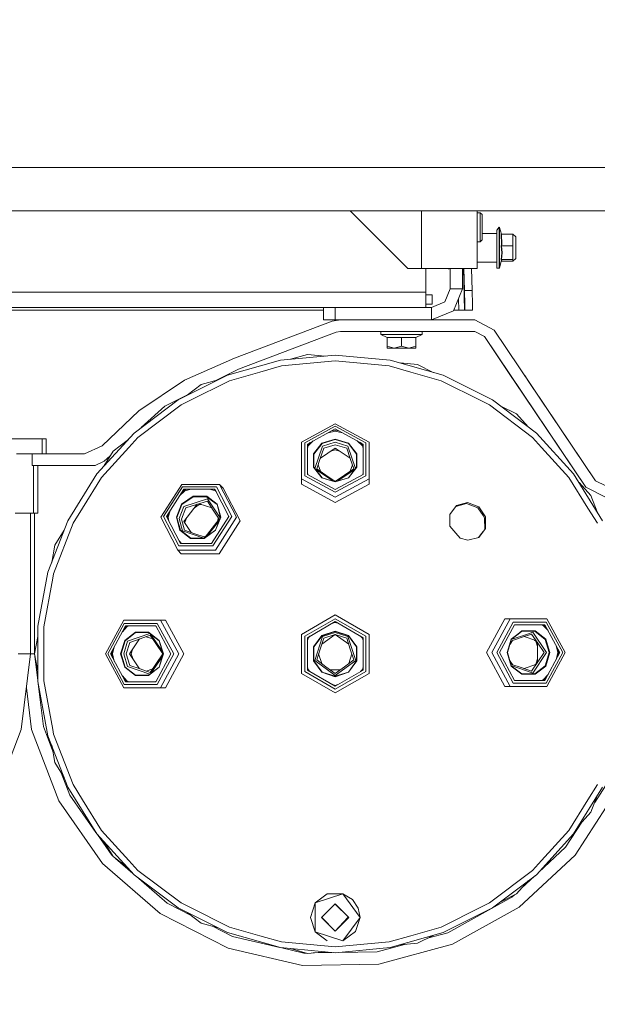
# Model space of a CAD drawing. Units: millimetres. Extents: x 483 to 8409, y -410 to 4022.
# Drawn here: x 4258 to 4554, y 584 to 1088 of the extents above; entities that cross this region are included whole.
import ezdxf

# ---------------------------------------------------------------- set-up
doc = ezdxf.new("R2010")
doc.units = ezdxf.units.MM
doc.layers.add('1', color=7, linetype='Continuous', true_color=0xffffff)
doc.styles.add('blockfont', font='simplex.shx')
doc.dimstyles.get("Standard").update_dxf_attribs({"dimtxt": 0.18, "dimasz": 0.18, "dimexe": 0.18, "dimexo": 0.0625, "dimgap": 0.09, "dimtad": 0, "dimtih": 1, "dimtoh": 1, "dimdec": 4, "dimzin": 0, "dimdsep": 46, "dimtxsty": 'Standard', "dimcen": 0.09, "dimadec": 0, "dimazin": 0, "dimtfac": 1, "dimtdec": 4, "dimtofl": 0, "dimtmove": 0, "dimatfit": 3, "dimfxl": 1, "dimtolj": 1, "dimtzin": 0, "dimarcsym": 0})

# ---------------------------------------------------------------- blocks, each defined once
blk = doc.blocks.new('_U7')
at = {"layer": '1', "color": 18, "lineweight": 13}
for p, q in [((8193.828672, 1011.112484), (8193.828672, -373.664255)), ((675.973505, 848.859104), (675.973505, -373.664255)), ((675.973505, -370.489255), (4354.094838, -370.489255)), ((8193.828672, -370.489255), (4515.707338, -370.489255))]:
    blk.add_line(p, q, dxfattribs=at)
at = {"layer": '1', "color": 18, "lineweight": 70}
for points in [[(675.973505, -370.489255), (725.973456, -357.091796), (725.973554, -383.886715)], [(8193.828672, -370.489255), (8143.828721, -383.886715), (8143.828623, -357.091796)]]:
    blk.add_solid(points, dxfattribs=at)
at = {"layer": '1', "color": 18, "linetype": 'Continuous', "lineweight": 13, "insert": (4358.332338, -409.385089), "char_height": 50, "attachment_point": 7, "line_spacing_factor": 0.903614, "style": 'blockfont'}
blk.add_mtext('\\W1.1836;OAL', dxfattribs=at)

msp = doc.modelspace()

# ---------------------------------------------------------------- linework, layer by layer
at = {"layer": '1', "color": 18, "linetype": 'Continuous', "lineweight": 13}
for p, q in [((5705.323634, 1012.699984), (4117.752151, 1012.699984)), ((5352.297276, 990.475021), (3931.531668, 990.475021)), ((4427.519454, 990.475021), (4456.994534, 961.000048)), ((4463.994503, 961.000048), (4463.994503, 990.475021)), ((4492.494106, 961.000048), (4492.494106, 990.475021)), ((4492.494106, 989.431663), (4493.999958, 989.431404)), ((4493.999958, 989.431404), (4493.999958, 985.104464)), ((4493.999958, 989.431404), (4494.999886, 988.508962)), ((4494.999886, 988.508962), (4494.999886, 984.721564)), ((4493.999958, 985.104464), (4493.999958, 974.650882)), ((4494.999886, 984.721564), (4494.999886, 979.364)), ((4494.999886, 975.574635), (4494.999886, 979.364)), ((4502.475262, 978.923641), (4494.999886, 978.923641)), ((4502.475262, 980.54602), (4503.72839, 982.058428)), ((4502.475262, 980.54602), (4502.475262, 979.572676)), ((4502.475262, 967.569135), (4502.475262, 979.572676)), ((4503.72839, 982.058428), (4503.72839, 979.572676)), ((4503.72839, 982.058428), (4503.919125, 981.919013)), ((4503.72839, 979.572676), (4503.72839, 974.038266)), ((4503.919125, 981.919013), (4503.919125, 979.466401)), ((4503.919125, 981.919013), (4504.993303, 978.52423)), ((4503.919125, 979.466401), (4503.919125, 974.005662)), ((4504.765511, 978.682004), (4504.974365, 978.52423)), ((4504.892349, 973.286413), (4504.765511, 978.682004)), ((4504.974365, 978.52423), (4505.083084, 973.178707)), ((4504.974365, 978.52423), (4510.674477, 978.52423)), ((4510.674477, 978.52423), (4510.674477, 972.567879)), ((4510.674477, 978.52423), (4512.275219, 977.133475)), ((4492.494106, 974.650882), (4493.999958, 974.650882)), ((4493.999958, 974.650882), (4494.999886, 975.573324)), ((4494.999886, 975.573324), (4494.999886, 975.574635)), ((4503.72839, 974.038266), (4503.72839, 967.569135)), ((4503.919125, 974.005662), (4503.919125, 967.62266)), ((4504.892349, 973.286413), (4504.765511, 972.590111)), ((4505.083084, 973.178707), (4504.974365, 972.567879)), ((4512.275219, 969.292842), (4512.275219, 977.133475)), ((4504.765511, 972.590111), (4504.772186, 972.587608)), ((4505.092621, 969.039164), (4504.765511, 972.590111)), ((4505.092621, 969.039164), (4504.765511, 965.499245)), ((4504.909992, 972.569369), (4504.772186, 972.587608)), ((4504.909992, 972.569369), (4504.974365, 972.567879)), ((4504.974365, 972.567879), (4510.674477, 972.567879)), ((4504.974365, 972.567879), (4505.283356, 969.09263)), ((4504.974365, 965.634786), (4505.283356, 969.09263)), ((4510.674477, 972.567879), (4510.674477, 969.101332)), ((4510.674477, 969.101332), (4510.674477, 965.634786)), ((4512.275219, 966.04874), (4512.275219, 969.292842)), ((4502.475262, 964.258634), (4492.494106, 964.258634)), ((4502.475262, 967.569135), (4502.475262, 961.123846)), ((4503.72839, 962.636255), (4503.72839, 967.569135)), ((4503.919125, 967.62266), (4503.919125, 962.755524)), ((4503.919125, 961.263262), (4504.765511, 964.500271)), ((4504.765511, 965.499245), (4504.772186, 965.514205)), ((4504.892349, 965.387605), (4504.765511, 965.499245)), ((4504.765511, 964.500271), (4504.892349, 965.387605)), ((4504.765511, 964.500271), (4504.772186, 964.517675)), ((4504.909992, 965.625547), (4504.772186, 965.514205)), ((4504.909992, 964.647315), (4504.772186, 964.517675)), ((4504.909992, 965.625547), (4504.974365, 965.634786)), ((4504.909992, 964.647315), (4504.974365, 964.658044)), ((4504.974365, 965.634786), (4510.674477, 965.634786)), ((4505.083084, 965.53459), (4504.974365, 965.634786)), ((4504.974365, 964.658044), (4505.083084, 965.53459)), ((4504.974365, 964.658044), (4510.674477, 964.658044)), ((4510.674477, 964.658044), (4512.275219, 966.04874)), ((4510.674477, 964.658044), (4510.674477, 965.634786)), ((4463.994503, 961.000048), (4456.994534, 961.000048)), ((4463.994503, 961.000048), (4484.147072, 961.000048)), ((4466.249943, 948.764585), (4466.249943, 961.000048)), ((4477.651119, 960.725091), (4477.238348, 961.000048)), ((4477.651119, 960.725091), (4477.651119, 961.000048)), ((4477.900028, 960.725091), (4477.651119, 960.725091)), ((4477.900028, 961.000048), (4477.900028, 960.725091)), ((4478.175883, 961.000048), (4477.900028, 960.725091)), ((4478.650093, 961.000048), (4478.650093, 950.566135)), ((4484.147072, 961.000048), (4492.494106, 961.000048)), ((4485.000134, 961.000048), (4485.000134, 950.566135)), ((4485.479125, 961.000048), (4486.038208, 939.652108)), ((4485.656155, 961.000048), (4485.953331, 949.649535)), ((4489.65771, 961.000048), (4489.954948, 949.649535)), ((4502.475262, 961.123846), (4503.72839, 961.123846)), ((4503.72839, 962.636255), (4503.72839, 961.123846)), ((4503.72839, 961.123846), (4503.919125, 961.263262)), ((4503.919125, 962.755524), (4503.919125, 961.263262)), ((4466.249943, 948.764585), (4181.825327, 948.764585)), ((4466.249943, 941.041134), (4466.249943, 948.764585)), ((4478.650093, 950.566135), (4475.860119, 943.83093)), ((4478.650093, 950.566135), (4485.000134, 950.566135)), ((4485.000134, 950.566135), (4480.350494, 939.340793)), ((4485.953331, 949.649535), (4486.100197, 942.580126)), ((4489.954948, 949.649535), (4485.953331, 949.649535)), ((4489.954948, 949.649535), (4490.101814, 942.580126)), ((4466.249943, 947.521113), (4469.490051, 947.521113)), ((4466.249943, 942.745946), (4469.490051, 942.745946)), ((4475.860119, 943.83093), (4469.124794, 941.041134)), ((4469.490051, 947.521113), (4469.490051, 942.745946)), ((4482.885337, 945.460509), (4483.037472, 939.652108)), ((4413.825035, 941.041134), (4108.675003, 941.041134)), ((4413.825035, 939.652108), (4108.675003, 939.652108)), ((4413.825035, 934.691153), (4413.825035, 941.041134)), ((4419.825077, 941.041134), (4413.825035, 941.041134)), ((4419.825077, 941.041134), (4419.825077, 934.691153)), ((4445.499897, 941.041134), (4419.825077, 941.041134)), ((4445.499897, 941.041134), (4457.000256, 941.041134)), ((4469.124794, 941.041134), (4457.000256, 941.041134)), ((4469.124794, 941.041134), (4469.124794, 934.691153)), ((4480.350494, 939.340793), (4469.124794, 934.691153)), ((4483.037472, 939.652108), (4480.479444, 939.652108)), ((4486.038208, 939.652108), (4483.037472, 939.652108)), ((4486.084938, 939.652108), (4486.038208, 939.652108)), ((4486.100197, 942.580126), (4486.084938, 939.652108)), ((4490.086555, 939.652108), (4486.084938, 939.652108)), ((4490.101814, 942.580126), (4490.086555, 939.652108)), ((4368.156433, 915.068053), (4418.179989, 933.920167)), ((4419.825077, 934.691153), (4413.825035, 934.691153)), ((4418.179989, 933.920167), (4422.411442, 934.691153)), ((4419.825077, 934.691153), (4445.499897, 934.691153)), ((4445.499897, 934.691153), (4457.000256, 934.691153)), ((4469.124794, 934.691153), (4457.000256, 934.691153)), ((4469.124794, 934.691153), (4491.220951, 934.691153)), ((4491.220951, 934.691153), (4501.169682, 929.40142)), ((4370.182514, 909.419678), (4420.295715, 928.305648)), ((4420.295715, 928.305648), (4422.411442, 928.691112)), ((4422.411442, 928.691112), (4491.220951, 928.691112)), ((4443.145752, 928.691112), (4443.145752, 927.191161)), ((4464.354515, 928.691112), (4464.354515, 927.191161)), ((4491.220951, 928.691112), (4496.195316, 926.046275)), ((4501.169682, 929.40142), (4553.171158, 852.305971)), ((4443.145752, 927.191161), (4446.357727, 925.682031)), ((4448.447704, 927.191161), (4443.145752, 927.191161)), ((4446.357727, 925.682031), (4446.357727, 921.234749)), ((4453.750134, 925.682031), (4446.357727, 925.682031)), ((4453.750134, 927.191161), (4448.447704, 927.191161)), ((4459.052086, 927.191161), (4453.750134, 927.191161)), ((4453.750134, 925.682031), (4461.14254, 925.682031)), ((4453.750134, 925.682031), (4453.750134, 921.234749)), ((4459.052086, 927.191161), (4464.354515, 927.191161)), ((4464.354515, 927.191161), (4461.14254, 925.682031)), ((4461.14254, 925.682031), (4461.14254, 921.234749)), ((4496.195316, 926.046275), (4548.196793, 848.950826)), ((4496.195316, 926.046275), (4509.569645, 906.217836)), ((4446.357727, 921.234749), (4450.053692, 920.091115)), ((4446.357727, 921.234749), (4446.357727, 920.091115)), ((4446.357727, 920.091115), (4450.053692, 920.091115)), ((4450.053692, 920.091115), (4453.750134, 921.234749)), ((4450.053692, 920.091115), (4457.446098, 920.091115)), ((4453.750134, 921.234749), (4457.446098, 920.091115)), ((4457.446098, 920.091115), (4461.14254, 921.234749)), ((4457.446098, 920.091115), (4461.14254, 920.091115)), ((4461.14254, 921.234749), (4461.14254, 920.091115)), ((4342.504025, 903.721653), (4368.156433, 915.068053)), ((4364.532471, 906.300865), (4391.688824, 914.027534)), ((4419.802189, 916.632615), (4391.688824, 914.027534)), ((4392.242432, 911.064528), (4419.802189, 913.618349)), ((4405.592918, 916.975699), (4396.94207, 914.514318)), ((4414.548803, 916.145818), (4405.592918, 916.975699)), ((4447.916031, 914.027534), (4419.802189, 916.632615)), ((4447.361946, 911.064528), (4419.802189, 913.618349)), ((4447.916031, 914.027534), (4475.072384, 906.300865)), ((4461.946487, 911.753796), (4452.990672, 912.583671)), ((4358.608692, 903.607521), (4370.182514, 909.419678)), ((4365.62109, 903.490148), (4381.153584, 907.909416)), ((4381.153584, 907.909416), (4392.242432, 911.064528)), ((4447.361946, 911.064528), (4458.451271, 907.909416)), ((4458.451271, 907.909416), (4473.983288, 903.490148)), ((4469.997775, 907.74472), (4461.946487, 911.753796)), ((4342.504025, 903.721653), (4319.19384, 888.045214)), ((4364.532471, 906.300865), (4339.258194, 893.715881)), ((4344.967842, 893.205963), (4365.62109, 903.490148)), ((4359.809756, 903.949253), (4351.158619, 901.48779)), ((4473.983288, 903.490148), (4494.637012, 893.205963)), ((4500.346661, 893.715881), (4475.072384, 906.300865)), ((4509.569718, 906.217885), (4509.569645, 906.217836)), ((4509.569645, 906.217836), (4511.806488, 902.901731)), ((4511.806488, 902.901731), (4509.569645, 906.217836)), ((4509.569718, 906.217885), (4509.569717, 906.217885)), ((4511.806488, 902.901731), (4548.196793, 848.950826)), ((4511.806488, 902.901731), (4511.860178, 902.822135)), ((4511.806488, 902.901731), (4548.196793, 848.950826)), ((4519.017696, 902.940713), (4516.834544, 906.17728)), ((4519.017696, 902.940713), (4516.834544, 906.17728)), ((4519.017696, 902.940713), (4516.834544, 906.17728)), ((4519.017696, 902.940713), (4516.834544, 906.17728)), ((4519.017696, 902.940713), (4519.017653, 902.940684)), ((4553.171158, 852.305971), (4519.017696, 902.940713)), ((4351.158619, 901.48779), (4343.981149, 896.067612)), ((4339.258194, 893.715881), (4316.726685, 876.70102)), ((4332.501411, 890.496932), (4344.748902, 896.647393)), ((4340.845108, 891.15306), (4344.967842, 893.205963)), ((4494.637012, 893.205963), (4498.759747, 891.15306)), ((4522.877693, 876.70102), (4500.346661, 893.715881)), ((4300.354004, 870.098375), (4319.19384, 888.045214)), ((4340.845108, 891.15306), (4318.757534, 874.473415)), ((4320.46189, 879.521692), (4332.501411, 890.496932)), ((4520.846844, 874.473415), (4498.759747, 891.15306)), ((4512.608051, 886.527263), (4504.557461, 890.535992)), ((4512.608051, 886.527263), (4518.667346, 879.880567)), ((4402.482033, 871.999882), (4419.802189, 881.390952)), ((4404.213905, 871.748053), (4419.802189, 880.199991)), ((4405.51281, 871.043704), (4419.802189, 878.791355)), ((4419.802189, 877.728485), (4416.144184, 876.807998)), ((4417.90998, 877.765406), (4419.802189, 878.241561)), ((4419.802189, 881.390952), (4437.122822, 871.999882)), ((4419.802189, 880.199991), (4435.390949, 871.748053)), ((4434.091568, 871.043704), (4419.802189, 878.791355)), ((4419.802189, 878.241561), (4421.694303, 877.765457)), ((4423.460193, 876.807998), (4419.802189, 877.728485)), ((4251.487255, 873.698972), (4260.546207, 873.698972)), ((4260.546207, 873.698972), (4269.604683, 873.698972)), ((4269.604683, 866.078936), (4269.604683, 873.698972)), ((4269.604683, 873.698972), (4271.687031, 873.698972)), ((4271.687031, 873.698972), (4271.687031, 866.078936)), ((4316.726685, 876.70102), (4297.70565, 855.835758)), ((4313.171776, 872.801437), (4305.994987, 867.381774)), ((4312.695034, 872.441418), (4313.574133, 873.242806)), ((4314.101219, 869.365297), (4318.757534, 874.473415)), ((4408.537409, 872.683631), (4405.85947, 870.168649)), ((4412.944317, 871.473514), (4419.802189, 873.566173)), ((4419.802189, 873.324417), (4413.059711, 871.267043)), ((4419.802189, 873.566173), (4426.660538, 871.473514)), ((4419.802189, 873.324417), (4426.544666, 871.267043)), ((4433.745384, 870.168649), (4431.067584, 872.683298)), ((4520.846844, 874.473415), (4525.503635, 869.365297)), ((4541.898727, 855.835758), (4522.877693, 876.70102)), ((4291.392803, 866.078936), (4300.354004, 870.098375)), ((4300.111294, 854.019187), (4314.101219, 869.365297)), ((4305.994987, 867.381774), (4301.260478, 859.735252)), ((4402.482033, 871.999882), (4402.482033, 853.217743)), ((4404.213905, 871.748053), (4404.213905, 854.844116)), ((4406.898089, 871.794798), (4405.51281, 870.493911)), ((4405.51281, 871.043704), (4405.51281, 855.548404)), ((4405.85947, 870.168649), (4405.51281, 868.953794)), ((4408.705711, 865.994833), (4412.944317, 871.473514)), ((4413.059711, 871.267043), (4408.893108, 865.880869)), ((4413.336754, 869.991742), (4409.389193, 858.581913)), ((4413.924694, 868.888341), (4412.107944, 863.638602)), ((4412.170977, 863.820744), (4419.802189, 869.027577)), ((4419.802189, 871.964596), (4413.336754, 869.991742)), ((4413.924694, 868.888341), (4419.802189, 870.681904)), ((4417.556211, 867.495129), (4419.801712, 868.176363)), ((4419.372705, 868.734538), (4419.801235, 868.864559)), ((4419.802189, 868.864201), (4419.801235, 868.864559)), ((4419.802189, 868.176185), (4419.801712, 868.176363)), ((4426.268101, 869.991742), (4419.802189, 871.964596)), ((4425.680161, 868.888341), (4419.802189, 870.681904)), ((4419.802189, 869.027577), (4427.433422, 863.820729)), ((4420.233227, 868.733477), (4419.802189, 868.864201)), ((4422.048549, 867.494869), (4419.802189, 868.176185)), ((4425.680161, 868.888341), (4427.496433, 863.638602)), ((4430.215644, 858.581964), (4426.268101, 869.991742)), ((4430.711746, 865.880869), (4426.544666, 871.267043)), ((4426.660538, 871.473514), (4430.899143, 865.994833)), ((4434.091568, 870.493911), (4432.706548, 871.794658)), ((4434.091568, 868.955197), (4433.745384, 870.168649)), ((4434.091568, 871.043704), (4434.091568, 855.548404)), ((4435.390949, 854.844116), (4435.390949, 871.748053)), ((4437.122822, 853.217743), (4437.122822, 871.999882)), ((4525.503635, 869.365297), (4539.493561, 854.019187)), ((4260.546207, 866.078936), (4256.546021, 866.078936)), ((4264.545918, 866.078936), (4260.546207, 866.078936)), ((4264.545918, 866.078936), (4291.392803, 866.078936)), ((4264.545918, 860.078953), (4264.545918, 866.078936)), ((4296.89312, 860.078953), (4301.504612, 862.240218)), ((4301.504612, 862.240218), (4304.50503, 864.975402)), ((4408.705711, 859.222792), (4408.705711, 865.994833)), ((4408.893108, 865.880869), (4408.893108, 859.223209)), ((4410.291672, 858.388804), (4412.107944, 863.638602)), ((4429.312706, 858.388804), (4427.496433, 863.638602)), ((4430.711746, 859.223209), (4430.711746, 865.880869)), ((4430.899143, 865.994833), (4430.899143, 859.222792)), ((4264.545918, 860.078953), (4296.89312, 860.078953)), ((4265.30838, 835.598968), (4265.30838, 860.078953)), ((4267.390728, 860.078953), (4267.390728, 835.598968)), ((4412.944317, 853.744112), (4408.705711, 859.222792)), ((4408.893108, 859.223209), (4413.059711, 853.836976)), ((4409.672095, 858.216201), (4418.541801, 852.164241)), ((4410.291672, 858.388804), (4415.047169, 855.144285)), ((4411.009553, 860.463784), (4412.171257, 857.106425)), ((4429.932588, 858.216094), (4421.062681, 852.164273)), ((4429.312706, 858.388804), (4424.557686, 855.144285)), ((4426.544666, 853.836976), (4430.711746, 859.223209)), ((4430.899143, 859.222792), (4426.660538, 853.744112)), ((4427.433385, 857.106477), (4428.594872, 860.463647)), ((4297.70565, 855.835758), (4282.842159, 831.830584)), ((4290.394306, 838.326119), (4300.111294, 854.019187)), ((4402.482033, 853.217743), (4419.802189, 843.826674)), ((4402.482033, 850.589), (4402.482033, 853.217743)), ((4404.213905, 854.844116), (4419.802189, 846.392117)), ((4405.51281, 856.263831), (4405.754324, 855.417456)), ((4405.51281, 855.548404), (4419.802189, 847.800754)), ((4412.944317, 853.744112), (4419.802189, 851.651452)), ((4419.802189, 851.779662), (4413.059711, 853.836976)), ((4419.802189, 851.899706), (4415.047169, 855.144285)), ((4419.598134, 852.038942), (4420.006264, 852.038942)), ((4434.091568, 855.548404), (4419.802189, 847.800754)), ((4424.557686, 855.144285), (4419.802189, 851.899706)), ((4419.802189, 846.392117), (4435.390949, 854.844116)), ((4426.544666, 853.836976), (4419.802189, 851.779662)), ((4419.802189, 851.651452), (4426.660538, 853.744112)), ((4419.802189, 843.826674), (4437.122822, 853.217743)), ((4433.85059, 855.417747), (4434.091568, 856.262428)), ((4437.122822, 850.589), (4437.122822, 853.217743)), ((4539.493561, 854.019187), (4549.210072, 838.326119)), ((4556.762218, 831.830584), (4541.898727, 855.835758)), ((4553.171158, 852.305971), (4558.354855, 849.66483)), ((4330.424786, 833.566271), (4341.143608, 850.37943)), ((4331.882, 834.046803), (4341.528893, 849.178635)), ((4333.3354, 834.046803), (4342.178345, 847.917639)), ((4339.88285, 844.31698), (4342.832088, 847.100876)), ((4342.562675, 847.533248), (4340.982022, 846.041115)), ((4360.521317, 850.37943), (4341.143608, 850.37943)), ((4358.968735, 849.178635), (4341.528893, 849.178635)), ((4342.178345, 847.917639), (4358.164787, 847.917639)), ((4344.018108, 847.917639), (4342.562675, 847.533248)), ((4345.924662, 847.917639), (4342.832088, 847.100876)), ((4358.431339, 847.100876), (4355.438838, 847.917639)), ((4358.33219, 847.592585), (4357.141228, 847.917639)), ((4358.164787, 847.917639), (4365.308285, 834.046803)), ((4358.431339, 847.100876), (4358.773561, 846.735556)), ((4366.761684, 834.046803), (4358.968735, 849.178635)), ((4369.180202, 833.566271), (4360.521317, 850.37943)), ((4362.359524, 848.541342), (4360.521317, 850.37943)), ((4371.017933, 831.728242), (4362.359524, 848.541342)), ((4419.802189, 841.19793), (4402.482033, 850.589)), ((4419.802189, 841.19793), (4437.122822, 850.589)), ((4544.675553, 851.351066), (4550.73595, 844.70316)), ((4548.196793, 848.950826), (4558.564186, 843.668483)), ((4341.064453, 840.223573), (4346.969128, 844.337963)), ((4347.056389, 844.116412), (4341.25185, 840.071462)), ((4354.399204, 843.040131), (4342.246056, 839.16118)), ((4346.969128, 844.337963), (4353.955746, 844.337963)), ((4353.925228, 844.116412), (4347.056389, 844.116412)), ((4354.28381, 841.876648), (4348.759174, 840.113543)), ((4359.234333, 840.071462), (4353.925228, 844.116412)), ((4353.955746, 844.337963), (4359.355927, 840.223573)), ((4354.28381, 841.876648), (4357.347965, 837.260686)), ((4360.867665, 833.297009), (4354.399204, 843.040131)), ((4553.985494, 836.315112), (4550.73595, 844.70316)), ((4285.540581, 830.487035), (4290.394306, 838.326119)), ((4335.453207, 837.368746), (4334.203243, 833.566271)), ((4338.497639, 833.566271), (4341.064453, 840.223573)), ((4338.727951, 833.526574), (4341.25185, 840.071462)), ((4342.246056, 839.16118), (4339.826107, 832.88499)), ((4343.235016, 838.350378), (4341.035366, 832.644723)), ((4342.191696, 831.487976), (4349.048129, 840.205758)), ((4343.235016, 838.350378), (4348.759174, 840.113543)), ((4350.055695, 840.117536), (4347.664921, 838.447045)), ((4356.635457, 838.334036), (4350.043775, 840.523504)), ((4350.055695, 840.117536), (4351.252778, 840.121926)), ((4357.347965, 837.260686), (4360.412598, 832.644723)), ((4360.956192, 833.526574), (4359.234333, 840.071462)), ((4361.107349, 833.566271), (4359.355927, 840.223573)), ((4478.40023, 835.021518), (4481.897354, 839.62097)), ((4487.095356, 840.614401), (4481.559954, 839.177218)), ((4487.576485, 841.095649), (4481.897354, 839.62097)), ((4487.095356, 840.614401), (4492.788315, 838.401638)), ((4487.576485, 841.095649), (4493.26992, 838.882945)), ((4492.788315, 838.401638), (4495.578289, 834.408306)), ((4493.26992, 838.882945), (4493.999958, 837.837718)), ((4496.801853, 833.826743), (4493.999958, 837.837718)), ((4549.210072, 838.326119), (4554.063797, 830.487035)), ((4260.546207, 835.598968), (4255.783558, 835.598968)), ((4265.30838, 835.598968), (4260.546207, 835.598968)), ((4263.720989, 763.632618), (4263.720989, 835.598968)), ((4267.390728, 835.598968), (4265.30838, 835.598968)), ((4265.803337, 835.598968), (4265.803337, 763.63772)), ((4282.842159, 831.830584), (4272.643089, 805.503093)), ((4339.083672, 816.753171), (4330.424786, 833.566271)), ((4339.67495, 818.915032), (4331.882, 834.046803)), ((4340.478897, 820.175968), (4333.3354, 834.046803)), ((4333.71973, 833.662413), (4334.389785, 835.700687)), ((4333.844173, 833.058897), (4333.71973, 833.662413)), ((4334.203243, 833.566271), (4334.617469, 831.557354)), ((4340.248585, 826.909028), (4338.497639, 833.566271)), ((4338.727951, 833.526574), (4340.44981, 826.981686)), ((4339.826107, 832.88499), (4341.476917, 826.60874)), ((4342.535973, 826.939009), (4341.035366, 832.644723)), ((4342.306614, 831.372403), (4342.507589, 831.889625)), ((4342.787743, 830.891155), (4343.828017, 833.568517)), ((4360.292692, 831.806008), (4354.154621, 824.000748)), ((4356.46534, 820.175968), (4365.308285, 834.046803)), ((4360.412598, 832.644723), (4356.782436, 828.028701)), ((4357.114792, 818.915032), (4366.761684, 834.046803)), ((4360.956192, 833.526574), (4358.432293, 826.981686)), ((4358.46138, 816.753171), (4369.180202, 833.566271)), ((4358.540058, 826.909028), (4361.107349, 833.566271)), ((4359.737557, 831.786358), (4359.84272, 833.503075)), ((4365.303676, 834.039575), (4365.298114, 834.066553)), ((4478.40023, 835.021518), (4478.422165, 829.055808)), ((4496.320724, 833.345436), (4495.578289, 834.408306)), ((4496.320724, 833.345436), (4496.342182, 827.38062)), ((4496.823311, 827.861749), (4496.801853, 833.826743)), ((4285.540581, 830.487035), (4275.542259, 804.678164)), ((4280.93588, 826.909788), (4276.201725, 819.263838)), ((4345.649242, 822.794579), (4340.248585, 826.909028)), ((4340.44981, 826.981686), (4345.758915, 822.936736)), ((4345.968847, 825.798778), (4342.191696, 831.487976)), ((4342.306614, 831.372403), (4342.331151, 831.277928)), ((4342.535973, 826.939009), (4347.844124, 825.175904)), ((4342.787743, 830.891155), (4342.916135, 830.396817)), ((4358.432293, 826.981686), (4352.627754, 822.936736)), ((4358.540058, 826.909028), (4352.63586, 822.794579)), ((4353.152275, 823.412739), (4356.782436, 828.028701)), ((4371.017933, 831.728242), (4360.29911, 814.915083)), ((4478.422165, 829.055808), (4481.571198, 825.411282)), ((4493.327618, 823.263668), (4496.823311, 827.861749)), ((4496.342182, 827.38062), (4494.781017, 825.32724)), ((4341.476917, 826.60874), (4352.532087, 822.936736)), ((4352.63586, 822.794579), (4345.649242, 822.794579)), ((4345.758915, 822.936736), (4352.627754, 822.936736)), ((4353.152275, 823.412739), (4347.844124, 825.175904)), ((4352.560876, 823.609179), (4353.556712, 823.927004)), ((4481.571198, 825.411282), (4483.798981, 822.833143)), ((4483.798981, 822.833143), (4487.647057, 821.788274)), ((4493.327618, 823.263668), (4487.647057, 821.788274)), ((4494.781017, 825.32724), (4493.183729, 823.226296)), ((4276.201725, 819.263838), (4274.549124, 810.423258)), ((4339.083672, 816.753171), (4358.46138, 816.753171)), ((4340.921402, 814.915083), (4339.083672, 816.753171)), ((4339.67495, 818.915032), (4357.114792, 818.915032)), ((4339.795717, 821.502528), (4341.038514, 820.175968)), ((4340.503115, 820.175968), (4340.449331, 820.233378)), ((4340.478897, 820.175968), (4356.46534, 820.175968)), ((4360.29911, 814.915083), (4340.921402, 814.915083)), ((4272.643089, 805.503093), (4267.455101, 777.74968)), ((4270.456314, 777.471565), (4275.119305, 802.41587)), ((4275.119305, 802.41587), (4275.542259, 804.678164)), ((4402.482033, 773.632608), (4419.802189, 783.632658)), ((4404.213905, 772.632621), (4419.802189, 781.632625)), ((4419.802189, 783.632658), (4437.122822, 773.632608)), ((4419.802189, 781.632625), (4435.390949, 772.632621)), ((4497.312546, 764.291905), (4506.703854, 781.612419)), ((4499.941349, 764.291905), (4509.332657, 781.612419)), ((4506.703854, 781.612419), (4509.332657, 781.612419)), ((4528.114796, 781.612419), (4509.332657, 781.612419)), ((4537.505627, 764.291905), (4528.114796, 781.612419)), ((4267.455101, 749.515556), (4267.455101, 777.74968)), ((4270.456314, 763.632618), (4270.456314, 777.471565)), ((4302.043915, 763.632618), (4311.435223, 780.953132)), ((4303.235054, 763.632618), (4311.686993, 779.22108)), ((4304.643631, 763.632618), (4312.391281, 777.922057)), ((4310.751619, 774.897933), (4313.266277, 777.575634)), ((4330.217361, 780.953132), (4311.435223, 780.953132)), ((4312.941074, 777.922057), (4311.640192, 776.536779)), ((4328.59087, 779.22108), (4311.686993, 779.22108)), ((4312.391281, 777.922057), (4327.886581, 777.922057)), ((4313.266277, 777.575634), (4314.480421, 777.922057)), ((4328.017416, 777.680751), (4327.171687, 777.922057)), ((4335.634232, 763.632618), (4327.886581, 777.922057)), ((4337.042809, 763.632618), (4328.59087, 779.22108)), ((4339.608192, 763.632618), (4330.217361, 780.953132)), ((4332.846165, 780.953132), (4330.217361, 780.953132)), ((4342.236996, 763.632618), (4332.846165, 780.953132)), ((4405.51281, 771.882616), (4419.802189, 780.132614)), ((4419.802189, 779.732607), (4418.509357, 779.386196)), ((4434.091568, 771.882616), (4419.802189, 780.132614)), ((4421.09502, 779.386196), (4419.802189, 779.732607)), ((4502.506733, 764.291905), (4510.958672, 779.880367)), ((4511.66296, 778.581284), (4503.91531, 764.291905)), ((4527.863026, 779.880367), (4510.958672, 779.880367)), ((4512.377646, 778.581284), (4511.532163, 778.340049)), ((4511.66296, 778.581284), (4527.15826, 778.581284)), ((4526.283264, 778.234921), (4525.06933, 778.581284)), ((4528.797897, 775.55722), (4526.283264, 778.234921)), ((4526.608467, 778.581284), (4527.90919, 777.196306)), ((4527.15826, 778.581284), (4534.90591, 764.291905)), ((4536.314964, 764.291905), (4527.863026, 779.880367)), ((4267.455101, 772.473822), (4265.802383, 763.632618)), ((4311.961651, 770.490788), (4317.440033, 774.729393)), ((4317.553997, 774.542056), (4312.168121, 770.375036)), ((4324.852932, 774.045903), (4313.443184, 770.098291)), ((4314.546585, 769.51047), (4319.796562, 771.326862)), ((4317.440033, 774.729393), (4324.212074, 774.729393)), ((4324.211597, 774.542056), (4317.553997, 774.542056)), ((4325.046062, 773.143195), (4319.796562, 771.326862)), ((4326.328262, 771.263897), (4322.971374, 772.42535)), ((4329.59795, 770.375036), (4324.211597, 774.542056)), ((4324.212074, 774.729393), (4329.690933, 770.490788)), ((4325.046062, 773.143195), (4328.290462, 768.387936)), ((4331.270846, 764.893103), (4325.21874, 773.762905)), ((4402.482033, 773.632608), (4402.482033, 753.632627)), ((4404.213905, 772.632621), (4404.213905, 754.632615)), ((4405.51281, 755.38262), (4405.51281, 771.882616)), ((4405.85947, 771.682642), (4405.51281, 770.389016)), ((4406.806074, 772.629284), (4405.85947, 771.682642)), ((4408.705711, 767.238162), (4412.944317, 773.072086)), ((4413.059711, 772.912763), (4408.893108, 767.177306)), ((4413.336754, 772.53183), (4409.340858, 760.233425)), ((4413.924694, 771.722816), (4412.107944, 766.132616)), ((4412.920456, 768.632742), (4419.802189, 773.632608)), ((4412.944317, 773.072086), (4419.802189, 775.300466)), ((4419.802189, 775.103472), (4413.059711, 772.912763)), ((4419.802189, 774.632655), (4413.336754, 772.53183)), ((4413.924694, 771.722816), (4419.802189, 773.632608)), ((4419.753194, 773.597011), (4419.802189, 773.603462)), ((4419.802189, 775.300466), (4426.660538, 773.072086)), ((4419.802189, 775.103472), (4426.544666, 772.912763)), ((4426.268101, 772.53183), (4419.802189, 774.632655)), ((4419.802189, 773.632608), (4426.6842, 768.63254)), ((4425.680161, 771.722816), (4419.802189, 773.632608)), ((4419.802189, 773.603462), (4419.851184, 773.597011)), ((4425.680161, 771.722816), (4427.496433, 766.132616)), ((4430.263996, 760.233425), (4426.268101, 772.53183)), ((4430.711746, 767.177306), (4426.544666, 772.912763)), ((4426.660538, 773.072086), (4430.899143, 767.238162)), ((4433.745384, 771.682642), (4432.799251, 772.628738)), ((4434.091568, 770.390509), (4433.745384, 771.682642)), ((4434.091568, 771.882616), (4434.091568, 755.38262)), ((4435.390949, 754.632615), (4435.390949, 772.632621)), ((4437.122822, 753.632627), (4437.122822, 773.632608)), ((4509.808064, 770.169757), (4515.057564, 771.98609)), ((4509.859085, 771.150075), (4513.287413, 773.802524)), ((4518.192456, 773.802472), (4509.923241, 770.941398)), ((4513.529799, 773.802516), (4509.951591, 771.034323)), ((4513.287429, 773.802536), (4515.337467, 775.388621)), ((4515.337944, 775.201343), (4513.529822, 773.802533)), ((4520.307541, 773.802482), (4515.057564, 771.98609)), ((4515.337467, 775.388621), (4522.109509, 775.388621)), ((4515.337944, 775.201343), (4521.995544, 775.201343)), ((4522.612133, 770.42464), (4516.578382, 772.512264)), ((4520.941257, 774.753533), (4518.192492, 773.802485)), ((4520.307541, 773.802482), (4523.551941, 769.047163)), ((4528.07951, 764.291905), (4520.941257, 774.753533)), ((4527.381897, 771.034323), (4521.995544, 775.201343)), ((4522.109509, 775.388621), (4527.588367, 771.150075)), ((4306.626932, 767.290534), (4305.706501, 763.632618)), ((4309.868813, 763.632618), (4311.961651, 770.490788)), ((4310.110569, 763.632618), (4312.168121, 770.375036)), ((4313.443184, 770.098291), (4311.470509, 763.632618)), ((4314.546585, 769.51047), (4312.753201, 763.632618)), ((4314.407349, 763.632618), (4319.614267, 771.263792)), ((4328.290462, 768.387936), (4331.535339, 763.632618)), ((4329.59795, 770.375036), (4331.655502, 763.632618)), ((4331.783295, 763.632618), (4329.690933, 770.490788)), ((4408.705711, 760.027073), (4408.705711, 767.238162)), ((4408.893108, 767.177306), (4408.893108, 760.08793)), ((4430.711746, 760.08793), (4430.711746, 767.177306)), ((4430.899143, 767.238162), (4430.899143, 760.027073)), ((4507.766247, 764.291905), (4509.859085, 771.150075)), ((4507.894516, 764.291905), (4509.951591, 771.034323)), ((4509.808064, 770.169757), (4508.014679, 764.291905)), ((4509.353022, 768.678349), (4510.544505, 770.424567)), ((4522.503853, 770.169459), (4521.825957, 770.69665)), ((4522.503853, 770.169459), (4523.348808, 767.392119)), ((4523.348808, 759.238859), (4523.348808, 769.344895)), ((4523.551941, 769.047163), (4526.796818, 764.291905)), ((4529.438972, 764.291905), (4527.381897, 771.034323)), ((4529.680729, 764.291905), (4527.588367, 771.150075)), ((4532.922604, 767.949816), (4533.84304, 764.291905)), ((4257.370949, 763.632618), (4260.546207, 763.632618)), ((4263.720989, 763.632618), (4258.957863, 724.840425)), ((4260.546207, 763.632618), (4263.720989, 763.632618)), ((4265.802383, 763.632618), (4263.720989, 763.632618)), ((4265.802383, 763.632618), (4267.455101, 754.791414)), ((4265.805162, 763.617752), (4267.455101, 750.179622)), ((4270.456314, 749.793671), (4270.456314, 763.632618)), ((4311.435223, 746.312104), (4302.043915, 763.632618)), ((4311.686993, 748.044156), (4303.235054, 763.632618)), ((4312.391281, 749.343239), (4304.643631, 763.632618)), ((4305.193424, 763.632618), (4305.669634, 765.524935)), ((4305.669631, 761.740315), (4305.193424, 763.632618)), ((4305.706501, 763.632618), (4306.626937, 759.974707)), ((4311.961651, 756.774448), (4309.868813, 763.632618)), ((4310.110569, 763.632618), (4312.168121, 756.8902)), ((4311.470509, 763.632618), (4313.443184, 757.167004)), ((4314.546585, 757.754765), (4312.753201, 763.632618)), ((4319.614216, 756.001519), (4314.407349, 763.632618)), ((4314.70034, 764.062021), (4314.570427, 763.63381)), ((4314.570904, 763.632618), (4314.570427, 763.63381)), ((4314.570904, 763.632618), (4314.701739, 763.201164)), ((4315.258503, 763.632916), (4315.939608, 765.878272)), ((4315.258503, 763.632916), (4316.305958, 760.850047)), ((4331.270846, 762.372133), (4325.21874, 753.502331)), ((4335.634232, 763.632618), (4327.886581, 749.343239)), ((4331.535339, 763.632618), (4328.290462, 758.877359)), ((4328.59087, 748.044156), (4337.042809, 763.632618)), ((4331.655502, 763.632618), (4329.59795, 756.8902)), ((4329.690933, 756.774448), (4331.783295, 763.632618)), ((4330.217361, 746.312104), (4339.608192, 763.632618)), ((4331.396103, 763.428572), (4331.396103, 763.836667)), ((4342.236996, 763.632618), (4332.846165, 746.312104)), ((4410.291672, 760.542475), (4412.107944, 766.132616)), ((4411.295752, 763.632842), (4412.920588, 758.632536)), ((4426.68416, 758.632614), (4428.308692, 763.632639)), ((4429.312706, 760.542475), (4427.496433, 766.132616)), ((4506.703854, 746.971391), (4497.312546, 764.291905)), ((4509.332657, 746.971391), (4499.941349, 764.291905)), ((4510.958672, 748.703443), (4502.506733, 764.291905)), ((4511.66296, 750.002466), (4503.91531, 764.291905)), ((4509.859085, 757.433735), (4507.766247, 764.291905)), ((4507.894516, 764.291905), (4509.951591, 757.549487)), ((4509.808064, 758.414052), (4508.014679, 764.291905)), ((4528.07951, 764.291905), (4520.941257, 753.830276)), ((4526.796818, 764.291905), (4523.551941, 759.536587)), ((4527.15826, 750.002466), (4534.90591, 764.291905)), ((4529.438972, 764.291905), (4527.381897, 757.549487)), ((4527.588367, 757.433735), (4529.680729, 764.291905)), ((4527.863026, 748.703443), (4536.314964, 764.291905)), ((4528.114796, 746.971391), (4537.505627, 764.291905)), ((4532.92261, 760.633988), (4533.84304, 764.291905)), ((4533.880111, 762.399964), (4534.356117, 764.291905)), ((4534.356117, 764.291905), (4533.880115, 766.183831)), ((4317.440033, 752.535902), (4311.961651, 756.774448)), ((4312.168121, 756.8902), (4317.553997, 752.72318)), ((4313.443184, 757.167004), (4324.852932, 753.219333)), ((4314.546585, 757.754765), (4319.796562, 755.938433)), ((4329.59795, 756.8902), (4324.211597, 752.72318)), ((4329.690933, 756.774448), (4324.212074, 752.535902)), ((4325.046062, 754.122041), (4328.290462, 758.877359)), ((4405.51281, 756.87627), (4405.85947, 755.582653)), ((4412.944317, 754.19315), (4408.705711, 760.027073)), ((4413.059711, 754.352532), (4408.893108, 760.08793)), ((4409.340858, 760.233425), (4419.802189, 752.63264)), ((4410.291672, 760.542475), (4415.047169, 757.087551)), ((4419.802189, 753.632627), (4415.047169, 757.087551)), ((4430.263996, 760.233425), (4419.802189, 752.63264)), ((4424.557686, 757.087551), (4419.802189, 753.632627)), ((4429.312706, 760.542475), (4424.557686, 757.087551)), ((4426.544666, 754.352532), (4430.711746, 760.08793)), ((4430.899143, 760.027073), (4426.660538, 754.19315)), ((4433.745384, 755.582653), (4434.091568, 756.874776)), ((4510.544512, 758.159232), (4509.353022, 759.905461)), ((4509.808064, 758.414052), (4515.057564, 756.59766)), ((4515.337467, 753.195129), (4509.859085, 757.433735)), ((4509.92326, 757.642348), (4518.192441, 754.781328)), ((4509.951591, 757.549487), (4515.337944, 753.382467)), ((4520.307541, 754.781328), (4515.057564, 756.59766)), ((4516.578321, 756.071525), (4522.612171, 758.159182)), ((4520.307541, 754.781328), (4523.551941, 759.536587)), ((4521.847061, 757.894462), (4522.512913, 758.41286)), ((4527.381897, 757.549487), (4521.995544, 753.382467)), ((4527.588367, 757.433735), (4522.109509, 753.195129)), ((4523.348808, 761.175113), (4522.512913, 758.41286)), ((4310.751644, 752.367303), (4313.266277, 749.689601)), ((4324.212074, 752.535902), (4317.440033, 752.535902)), ((4317.553997, 752.72318), (4324.211597, 752.72318)), ((4325.046062, 754.122041), (4319.796562, 755.938433)), ((4322.971408, 754.839897), (4326.328241, 756.001331)), ((4402.482033, 753.632627), (4419.802189, 743.632577)), ((4404.213905, 754.632615), (4419.802189, 745.632611)), ((4405.51281, 755.38262), (4419.802189, 747.132622)), ((4405.85947, 755.582653), (4406.806192, 754.635883)), ((4412.944317, 754.19315), (4419.802189, 751.96483)), ((4419.802189, 752.161764), (4413.059711, 754.352532)), ((4417.173655, 755.542479), (4422.430987, 755.542479)), ((4434.091568, 755.38262), (4419.802189, 747.132622)), ((4419.802189, 745.632611), (4435.390949, 754.632615)), ((4426.544666, 754.352532), (4419.802189, 752.161764)), ((4419.802189, 751.96483), (4426.660538, 754.19315)), ((4419.802189, 743.632577), (4437.122822, 753.632627)), ((4433.745384, 755.582653), (4432.799132, 754.63643)), ((4522.109509, 753.195129), (4515.337467, 753.195129)), ((4515.337944, 753.382467), (4521.995544, 753.382467)), ((4518.1925, 754.781308), (4520.941257, 753.830276)), ((4528.797923, 753.02659), (4526.283264, 750.348888)), ((4526.608467, 750.002466), (4527.9092, 751.387468)), ((4261.587143, 746.253995), (4264.216423, 724.840425)), ((4267.455101, 749.515556), (4272.643089, 721.762203)), ((4267.692685, 748.244591), (4270.377636, 726.376675)), ((4275.119305, 724.849366), (4270.456314, 749.793671)), ((4311.435223, 746.312104), (4330.217361, 746.312104)), ((4312.941074, 749.343239), (4311.640202, 750.728492)), ((4311.686993, 748.044156), (4328.59087, 748.044156)), ((4312.391281, 749.343239), (4327.886581, 749.343239)), ((4313.266277, 749.689601), (4314.480212, 749.343239)), ((4328.017378, 749.584474), (4327.171895, 749.343239)), ((4332.846165, 746.312104), (4330.217361, 746.312104)), ((4418.509357, 747.87904), (4419.802189, 747.532628)), ((4421.09502, 747.87904), (4419.802189, 747.532628)), ((4506.703854, 746.971391), (4509.332657, 746.971391)), ((4509.332657, 746.971391), (4528.114796, 746.971391)), ((4510.958672, 748.703443), (4527.863026, 748.703443)), ((4511.532126, 750.243772), (4512.377855, 750.002466)), ((4527.15826, 750.002466), (4511.66296, 750.002466)), ((4526.283264, 750.348888), (4525.069121, 750.002466)), ((4270.377636, 726.376675), (4275.034647, 714.244674)), ((4258.957863, 724.840425), (4244.951725, 688.352846)), ((4264.216423, 724.840425), (4278.222561, 688.352846)), ((4272.643089, 721.762203), (4282.842159, 695.434593)), ((4275.542259, 722.587012), (4275.119305, 724.849366)), ((4275.542259, 722.587012), (4285.540581, 696.778201)), ((4274.54911, 716.84205), (4276.201725, 708.001398)), ((4276.201725, 708.001398), (4280.935832, 700.355536)), ((4279.436845, 702.776488), (4283.829212, 691.333912)), ((4290.394306, 688.939117), (4285.540581, 696.778201)), ((4554.063797, 696.778201), (4549.210072, 688.939117)), ((4552.695524, 687.620265), (4558.217525, 696.123384)), ((4282.842159, 695.434593), (4297.70565, 671.429537)), ((4283.829212, 691.333912), (4297.240878, 672.180161)), ((4541.898727, 671.429537), (4556.762218, 695.434593)), ((4542.638302, 660.561584), (4563.924789, 693.339728)), ((4550.73595, 682.562016), (4553.985517, 690.950123)), ((4278.222561, 688.352846), (4300.640106, 656.337522)), ((4300.111294, 673.246048), (4290.394306, 688.939117)), ((4549.210072, 688.939117), (4539.493561, 673.246048)), ((4544.675366, 675.913904), (4550.73595, 682.562016)), ((4537.774086, 664.64331), (4546.128398, 677.507798)), ((4316.726685, 650.564216), (4297.70565, 671.429537)), ((4297.967933, 671.141823), (4305.358887, 660.586499)), ((4314.101219, 657.899879), (4300.111294, 673.246048)), ((4522.877693, 650.564216), (4541.898727, 671.429537)), ((4539.493561, 673.246048), (4525.503635, 657.899879)), ((4301.260481, 667.530029), (4305.994987, 659.883521)), ((4305.358887, 660.586499), (4305.793817, 660.208424)), ((4514.054775, 633.906744), (4542.638302, 660.561584)), ((4524.020937, 651.818309), (4537.774086, 664.64331)), ((4524.020937, 651.818309), (4537.774086, 664.64331)), ((4300.640106, 656.337522), (4330.136776, 630.696438)), ((4313.171634, 654.463966), (4305.994987, 659.883521)), ((4307.309748, 658.89066), (4316.109526, 651.241215)), ((4318.757534, 652.79188), (4314.101219, 657.899879)), ((4525.503635, 657.899879), (4520.846844, 652.79188)), ((4316.726685, 650.564216), (4339.258194, 633.549355)), ((4318.757534, 652.79188), (4340.845108, 636.112235)), ((4498.759747, 636.112235), (4520.846844, 652.79188)), ((4522.877693, 650.564216), (4500.346661, 633.549355)), ((4317.958007, 649.634372), (4333.687782, 635.96084)), ((4512.608051, 640.737914), (4518.66752, 647.384801)), ((4515.270137, 643.658068), (4521.817564, 649.763633)), ((4515.270137, 643.658068), (4521.817564, 649.763633)), ((4409.527779, 636.19747), (4423.727036, 640.810989)), ((4409.527779, 636.19747), (4415.694714, 640.750073)), ((4423.727036, 640.810989), (4415.694714, 640.750073)), ((4423.727036, 640.810989), (4428.563118, 637.926959)), ((4432.50227, 628.732584), (4423.727036, 640.810989)), ((4504.557266, 636.729097), (4512.608051, 640.737914)), ((4510.322094, 639.04395), (4511.600803, 640.236363)), ((4510.322094, 639.04395), (4511.600803, 640.236363)), ((4333.687782, 635.96084), (4345.941929, 629.716969)), ((4344.967842, 634.059213), (4340.845108, 636.112235)), ((4409.527779, 636.19747), (4407.102585, 628.705882)), ((4409.527779, 636.19747), (4409.527779, 621.267699)), ((4412.802219, 628.732584), (4419.802189, 635.732554)), ((4419.670179, 635.600544), (4419.719696, 635.574006)), ((4426.802158, 628.732584), (4419.719696, 635.574006)), ((4419.802189, 635.732554), (4426.802158, 628.732584)), ((4428.563118, 637.926959), (4431.563377, 633.525036)), ((4477.492809, 620.846294), (4510.322094, 639.04395)), ((4498.759747, 636.112235), (4494.637012, 634.059213)), ((4330.136776, 630.696438), (4364.960194, 612.952851)), ((4339.258194, 633.549355), (4364.532471, 620.964311)), ((4351.158619, 625.777505), (4343.981424, 631.197475)), ((4365.62109, 623.775147), (4344.967842, 634.059213)), ((4432.50227, 628.732584), (4431.563377, 633.525036)), ((4494.637012, 634.059213), (4473.983288, 623.775147)), ((4475.072384, 620.964311), (4500.346661, 633.549355)), ((4479.871273, 614.958666), (4514.054775, 633.906744)), ((4351.158619, 625.777505), (4359.80925, 623.316186)), ((4409.527779, 621.267699), (4407.102585, 628.705882)), ((4419.802189, 621.732615), (4412.802219, 628.732584)), ((4412.892342, 628.707193), (4412.943771, 628.874137)), ((4419.802189, 621.732615), (4412.892342, 628.707193)), ((4419.802189, 621.732615), (4426.802158, 628.732584)), ((4419.802189, 621.732615), (4426.246643, 628.673337)), ((4432.50227, 628.732584), (4423.727036, 616.65418)), ((4426.168236, 629.344932), (4426.246643, 628.673337)), ((4430.250168, 621.511959), (4432.50227, 628.732584)), ((4356.853559, 624.157154), (4367.132187, 618.919872)), ((4364.532471, 620.964311), (4391.688824, 613.237761)), ((4381.153584, 619.35582), (4365.62109, 623.775147)), ((4409.527779, 621.267699), (4415.651321, 616.730116)), ((4409.527779, 621.267699), (4423.727036, 616.65418)), ((4423.727036, 616.65418), (4430.250168, 621.511959)), ((4475.072384, 620.964311), (4447.916031, 613.237761)), ((4473.983288, 623.775147), (4458.451271, 619.35582)), ((4467.030295, 618.042876), (4477.492809, 620.846294)), ((4367.132187, 618.919872), (4391.450494, 613.305571)), ((4367.132187, 618.919872), (4391.450494, 613.305571)), ((4392.242432, 616.200708), (4381.153584, 619.35582)), ((4392.242432, 616.200708), (4419.802189, 613.646887)), ((4419.802189, 613.646887), (4447.361946, 616.200708)), ((4458.451271, 619.35582), (4447.361946, 616.200708)), ((4452.990526, 614.681561), (4461.946487, 615.51144)), ((4461.946487, 615.51144), (4469.997645, 619.520442)), ((4364.960194, 612.952851), (4403.042316, 604.161046)), ((4391.688824, 613.237761), (4419.802189, 610.632561)), ((4391.781351, 613.229187), (4403.706074, 610.476159)), ((4396.942186, 612.750944), (4405.592918, 610.289596)), ((4403.706074, 610.476159), (4404.866048, 610.496409)), ((4403.706074, 610.476159), (4404.866048, 610.496409)), ((4405.592918, 610.289596), (4414.548331, 611.119424)), ((4408.51164, 610.560051), (4418.670809, 610.737404)), ((4408.51164, 610.560051), (4418.670809, 610.737404)), ((4447.916031, 613.237761), (4419.802189, 610.632561)), ((4421.458823, 610.786075), (4441.236019, 611.131333)), ((4421.458823, 610.786075), (4441.236019, 611.131333)), ((4441.236019, 611.131333), (4455.276057, 614.893343)), ((4442.119598, 604.843162), (4479.871273, 614.958666)), ((4403.042316, 604.161046), (4442.119598, 604.843162))]:
    msp.add_line(p, q, dxfattribs=at)

# ---------------------------------------------------------------- dimensions: what is measured, and where the dimension line sits
dim = msp.add_linear_dim(base=(675.973505, -370.489255), p1=(8193.828672, 1146.049984), p2=(675.973505, 850.446604), text='\\C18;OAL', dimstyle='Standard', override={"dimtxt": 50, "dimasz": 50, "dimexe": 3.175, "dimexo": 1.5875, "dimgap": 1.5875, "dimtih": 1, "dimtoh": 1, "dimdec": 1, "dimlfac": 0.03937, "dimdsep": 46, "dimlunit": 2, "dimpost": '', "dimtxsty": 'blockfont', "dimsah": 1, "dimse1": 0, "dimse2": 0, "dimsd1": 0, "dimsd2": 0, "dimclrd": 18, "dimclre": 18, "dimclrt": 18, "dimtol": 0, "dimtm": -0.1, "dimtfac": 1, "dimtdec": 2, "dimtofl": 1, "dimtmove": 0, "dimlwd": 13, "dimlwe": 13}, dxfattribs=at)
dim.commit()
dim.dimension.update_dxf_attribs({"geometry": '_U7', "text_midpoint": (4434.901088, -370.489255), "dimtype": 160})

doc.saveas('drawing.dxf')
